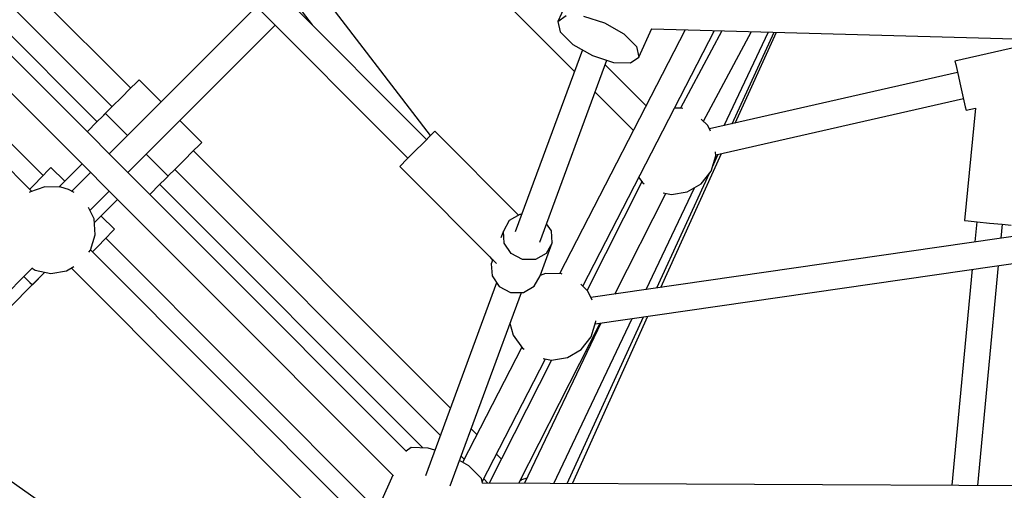
# Model space of a CAD drawing. Units: millimetres. Extents: x 686 to 28464, y -6933 to 22118.
# Drawn here: x 10163 to 10830, y 1124 to 1443 of the extents above; entities that cross this region are included whole.
import ezdxf

# ---------------------------------------------------------------- set-up
doc = ezdxf.new("R2010")
doc.units = ezdxf.units.MM
doc.layers.add('PV-23162', color=7, linetype='Continuous')
doc.layers.add('STREFA', color=7, linetype='Continuous')
doc.styles.get("Standard").update_dxf_attribs({"font": 'ARIALUNI.TTF'})
doc.dimstyles.new('Kopia Kopia ISO-25 moduły', dxfattribs={"dimtxt": 300, "dimasz": 210, "dimexe": 1.25, "dimexo": 0.625, "dimgap": 80, "dimtad": 1, "dimdec": 1, "dimlfac": 0.001, "dimtxsty": 'Standard', "dimblk": 'OBLIQUE', "dimcen": 2.5, "dimse1": 1, "dimse2": 1, "dimadec": 0, "dimazin": 0, "dimtfac": 1, "dimtmove": 0, "dimatfit": 3, "dimfxl": 1, "dimarcsym": 0})

# ---------------------------------------------------------------- blocks, each defined once
blk = doc.blocks.new('1107')
at = {"layer": 'PV-23162'}
for p, q in [((10441.26, 1364.34), (10233.96, 1634.48)), ((10216.31, 1627.92), (10361.03, 1439.31)), ((10438.58, 1361.66), (10198.33, 1602.24)), ((10181.98, 1593.35), (10425.95, 1349.05)), ((10238.21, 1396.44), (10063.52, 1571.13)), ((10045.13, 1564.29), (10225.59, 1383.82)), ((10215.44, 1373.66), (10037.13, 1551.97)), ((10425.02, 1150.52), (10034.43, 1541.31)), ((10171.37, 1326.55), (9962.39, 1535.53)), ((10178.88, 1337.34), (9976.2, 1540.02)), ((10018.07, 1532.43), (10416.23, 1134.07)), ((10436.55, 1509.86), (10538.69, 1407.73)), ((10535.92, 1460.28), (10527.45, 1441.58)), ((10323.39, 1451.75), (10223.64, 1352)), ((10527.45, 1441.58), (10533.18, 1445.5)), ((10527.45, 1441.58), (10529.09, 1434.41)), ((10544.72, 1445.15), (10559, 1440.61)), ((10559, 1440.61), (10572.18, 1433.09)), ((10236.26, 1339.38), (10336, 1439.12)), ((10613.68, 1435.97), (10528.66, 1270.86)), ((10529.09, 1434.41), (10537.64, 1425.94)), ((10544.47, 1262.38), (10633.58, 1435.42)), ((10582.37, 1417.46), (10591.07, 1436.7)), ((10591.03, 1436.59), (10858.9, 1429.22)), ((10638.52, 1435.29), (10610.42, 1382.89)), ((10626.03, 1374.11), (10658.55, 1434.74)), ((10639.97, 1371.07), (10670.15, 1434.42)), ((10645.52, 1372.33), (10674, 1434.31)), ((10647.59, 1372.8), (10675.41, 1434.27)), ((10572.18, 1433.09), (10580.74, 1424.62)), ((10854.85, 1427.94), (10796.34, 1414.67)), ((10544.06, 1422.28), (10498.65, 1299.15)), ((10537.64, 1425.94), (10550.82, 1418.43)), ((10580.74, 1424.62), (10582.37, 1417.46)), ((10515.3, 1292.32), (10560.65, 1415.3)), ((10550.82, 1418.43), (10565.1, 1413.88)), ((10565.1, 1413.88), (10576.65, 1413.53)), ((10576.65, 1413.53), (10582.37, 1417.46)), ((10796.34, 1414.67), (10796.84, 1412.45)), ((10587.17, 1384.49), (10559.5, 1412.16)), ((10798.09, 1406.93), (10630.17, 1368.85)), ((10796.84, 1412.45), (10798.22, 1406.38)), ((10242.31, 1400.54), (10237.91, 1396.14)), ((10243.93, 1402.15), (10242.31, 1400.54)), ((10258.86, 1387.21), (10243.93, 1402.15)), ((10798.22, 1406.38), (10800.09, 1398.09)), ((10237.91, 1396.14), (10231.9, 1390.13)), ((10552.7, 1393.72), (10578.59, 1367.83)), ((10800.09, 1398.09), (10801.97, 1389.8)), ((10231.9, 1390.13), (10225.89, 1384.12)), ((10634.36, 1351.42), (10802.05, 1389.45)), ((10801.97, 1389.8), (10803.35, 1383.73)), ((10225.89, 1384.12), (10221.49, 1379.72)), ((10611.17, 1382.88), (10606.57, 1382.98)), ((10612.11, 1382.59), (10611.17, 1382.88)), ((10810.19, 1382.95), (10802.9, 1306.8)), ((10803.35, 1383.73), (10803.85, 1381.51)), ((10803.85, 1381.51), (10810.19, 1382.95)), ((10219.54, 1377.76), (10215.14, 1373.36)), ((10221.15, 1379.37), (10219.54, 1377.76)), ((10221.49, 1379.72), (10219.88, 1378.11)), ((10219.88, 1378.11), (10219.88, 1378.11)), ((10236.08, 1364.44), (10221.15, 1379.37)), ((10286.35, 1359.72), (10271.48, 1374.6)), ((10629.05, 1371.22), (10624.54, 1375.53)), ((10209.13, 1367.35), (10208.71, 1366.94)), ((10215.14, 1373.36), (10209.13, 1367.35)), ((10444.17, 1367.25), (10441.67, 1364.74)), ((10500.9, 1310.48), (10444.17, 1367.25)), ((10630.88, 1367.34), (10629.05, 1371.22)), ((10441.67, 1364.74), (10436.65, 1359.73)), ((10274.33, 1347.7), (10280.34, 1353.71)), ((10280.34, 1353.71), (10284.74, 1358.11)), ((10454.69, 1179.96), (10280.64, 1354.01)), ((10284.74, 1358.11), (10286.35, 1359.72)), ((10430.46, 1353.55), (10424.76, 1347.85)), ((10436.65, 1359.73), (10430.46, 1353.55)), ((10634.42, 1350.56), (10634.22, 1353.43)), ((10263.58, 1336.95), (10248.7, 1351.82)), ((10268.32, 1341.69), (10274.33, 1347.7)), ((10424.76, 1347.85), (10421.08, 1344.17)), ((10597.29, 1261.64), (10638.32, 1352.32)), ((10631.21, 1340.19), (10634.42, 1350.56)), ((10632.16, 1343.26), (10636.09, 1351.81)), ((10182.54, 1341.12), (10178.21, 1336.65)), ((10184.12, 1342.76), (10182.54, 1341.12)), ((10193.69, 1333.53), (10184.12, 1342.76)), ((10205.28, 1345.12), (10189.62, 1329.46)), ((10205.28, 1345.12), (10193.69, 1333.53)), ((10263.92, 1337.29), (10268.32, 1341.69)), ((10268.02, 1341.39), (10447.89, 1161.52)), ((10421.08, 1344.17), (10420.4, 1343.5)), ((10420.4, 1343.5), (10485.99, 1277.85)), ((10624.47, 1331.68), (10631.21, 1340.19)), ((10178.21, 1336.65), (10172.31, 1330.53)), ((10211.02, 1339.38), (10198.3, 1326.65)), ((10257.56, 1330.94), (10261.96, 1335.34)), ((10261.96, 1335.34), (10263.58, 1336.95)), ((10263.58, 1336.95), (10263.92, 1337.29)), ((10582.31, 1335.87), (10584.67, 1332.6)), ((10594.46, 1261.23), (10630.11, 1338.81)), ((10180.03, 1329.68), (10169.81, 1325.99)), ((10172.31, 1330.53), (10169.9, 1328.02)), ((10190.88, 1329.43), (10180.03, 1329.68)), ((10196.09, 1327.81), (10190.88, 1329.43)), ((10199.84, 1325.83), (10196.09, 1327.81)), ((10210.65, 1313.76), (10223.64, 1326.76)), ((10251.55, 1324.93), (10257.56, 1330.94)), ((10436.05, 1153.04), (10257.86, 1331.23)), ((10584.38, 1333.01), (10547.21, 1259.76)), ((10584.67, 1332.6), (10585.97, 1331.75)), ((10587.14, 1260.17), (10619.94, 1329.02)), ((10615.11, 1326.18), (10624.47, 1331.68)), ((10169.81, 1325.99), (10169.68, 1325.87)), ((10213.56, 1305.32), (10229.32, 1321.07)), ((10251.13, 1324.5), (10251.55, 1324.93)), ((10565.99, 1257.11), (10600.56, 1325.24)), ((10598.84, 1325.6), (10604.39, 1324.43)), ((10604.39, 1324.43), (10615.11, 1326.18)), ((10213.38, 1307.95), (10209.76, 1315.65)), ((10214.13, 1297.11), (10213.38, 1307.95)), ((10227.29, 1301.1), (10218.16, 1309.91)), ((10494.48, 1306.86), (10490.56, 1299.77)), ((10501.77, 1310.97), (10494.48, 1306.86)), ((10503.01, 1310.97), (10501.77, 1310.97)), ((10945.64, 1312.02), (10549.89, 1254.78)), ((10802.9, 1306.8), (10805.17, 1306.58)), ((10225.71, 1299.46), (10227.29, 1301.1)), ((10523.05, 1299.85), (10519.83, 1304.6)), ((10805.17, 1306.58), (10811.36, 1305.99)), ((10811.12, 1306.01), (10809.82, 1292.38)), ((10811.36, 1305.99), (10819.82, 1305.18)), ((10819.82, 1305.18), (10828.28, 1304.37)), ((10827.69, 1294.96), (10828.59, 1304.34)), ((10828.28, 1304.37), (10834.48, 1303.77)), ((10210.92, 1286.74), (10214.13, 1297.11)), ((10215.49, 1288.87), (10221.39, 1294.98)), ((10423.92, 1092.3), (10221.31, 1294.9)), ((10221.39, 1294.98), (10225.71, 1299.46)), ((10490.56, 1299.77), (10488.85, 1295.11)), ((10491.06, 1291.6), (10490.56, 1299.77)), ((10523.54, 1291.67), (10523.05, 1299.85)), ((10552.72, 1237), (10953.13, 1294.92)), ((10209.99, 1285.57), (10210.92, 1286.74)), ((10419.49, 1078.44), (10210.98, 1286.94)), ((10212.33, 1285.59), (10215.49, 1288.87)), ((10495.85, 1284.52), (10491.06, 1291.6)), ((10515.37, 1269.49), (10523.54, 1291.67)), ((10523.54, 1291.67), (10519.63, 1284.58)), ((10481.42, 1282.42), (10483.28, 1280)), ((10483.43, 1280.41), (10482.39, 1277.59)), ((10503.63, 1280.45), (10495.85, 1284.52)), ((10512.34, 1280.48), (10503.63, 1280.45)), ((10519.63, 1284.58), (10512.34, 1280.48)), ((10089.36, 1192.5), (10171.68, 1274.8)), ((10171.43, 1274.55), (10173.48, 1273.22)), ((10194.82, 1272.73), (10199.8, 1275.66)), ((10198.05, 1274.63), (10413.37, 1059.31)), ((10482.39, 1277.59), (10482.89, 1269.41)), ((10808.06, 1273.94), (10794.11, 1127.75)), ((10811.72, 1127.67), (10825.93, 1276.52)), ((10135.21, 1226.97), (10180.08, 1271.83)), ((10165.97, 1269.09), (10170.04, 1265.02)), ((10171.65, 1263.41), (10180.08, 1271.83)), ((10173.48, 1273.22), (10184.1, 1270.98)), ((10184.1, 1270.98), (10194.82, 1272.73)), ((10482.89, 1269.41), (10487.67, 1262.34)), ((10511.45, 1262.4), (10515.37, 1269.49)), ((10519.09, 1271.08), (10515.47, 1269.77)), ((10529.94, 1270.83), (10519.09, 1271.08)), ((10530.44, 1270.67), (10529.94, 1270.83)), ((10170.04, 1265.02), (10171.65, 1263.41)), ((10485.99, 1264.83), (10437.8, 1134.16)), ((10487.67, 1262.34), (10495.46, 1258.27)), ((10504.16, 1258.29), (10511.45, 1262.4)), ((10547.83, 1259.17), (10542.97, 1263.81)), ((10454.45, 1127.32), (10502.75, 1258.29)), ((10495.46, 1258.27), (10504.16, 1258.29)), ((10550.75, 1252.95), (10547.83, 1259.17)), ((10524.67, 1129.06), (10577.83, 1240.63)), ((10533.71, 1129.02), (10585.51, 1241.75)), ((10537.27, 1129), (10588.48, 1242.18)), ((10495.03, 1237.35), (10497.1, 1229.36)), ((10501.09, 1129.17), (10556.04, 1237.48)), ((10556.45, 1237.54), (10504.81, 1129.16)), ((10549.98, 1228.14), (10553.19, 1238.51)), ((10553.19, 1238.51), (10553.16, 1238.97)), ((10497.1, 1229.36), (10503.44, 1220.55)), ((10543.24, 1219.63), (10549.98, 1228.14)), ((10503.04, 1221.11), (10462.97, 1143.29)), ((10503.44, 1220.55), (10504.6, 1219.79)), ((10517.47, 1213.58), (10523.16, 1212.38)), ((10523.16, 1212.38), (10533.88, 1214.13)), ((10533.88, 1214.13), (10543.24, 1219.63)), ((10476.31, 1130.01), (10519.16, 1213.23)), ((10523.18, 1212.38), (10481.01, 1129.27)), ((10472.62, 1162.03), (10468.69, 1165.96)), ((10299.5, 1030.95), (10127.82, 1150.79)), ((10428.21, 1153.28), (10424.67, 1150.86)), ((10439.75, 1152.93), (10428.21, 1153.28)), ((10444.2, 1151.52), (10439.75, 1152.93)), ((10461.89, 1147.52), (10464.04, 1145.37)), ((10489.21, 1145.44), (10485.94, 1148.71)), ((10467.21, 1140.87), (10460.79, 1144.53)), ((10475.77, 1132.4), (10467.21, 1140.87)), ((10415.77, 1134.52), (10407.32, 1115.85)), ((10476.47, 1129.29), (10475.77, 1132.4)), ((11026.18, 1126.62), (10476.32, 1129.29)), ((10477.36, 1132.05), (10480.14, 1129.28)), ((10502.37, 1131.05), (10501.96, 1130.89)), ((10502.92, 1131.47), (10502.37, 1131.05)), ((10503.12, 1131.54), (10502.56, 1132.09)), ((10506.43, 1132.56), (10502.92, 1131.47))]:
    blk.add_line(p, q, dxfattribs=at)
at = {"layer": 'STREFA'}
blk.add_arc((10764.52, 1880.32), 7250, 123.275584, 328.682022, dxfattribs=at)
blk = doc.blocks.new('_OBLIQUE')
at = {"color": 0, "linetype": 'ByBlock', "lineweight": -2}
for p, q in [((-0.5, -0.5), (0.5, 0.5)), ((0, 0), (0, 0))]:
    blk.add_line(p, q, dxfattribs=at)
blk = doc.blocks.new('*D11')
at = {"color": 0, "lineweight": -2}
blk.add_line((2180.25, 17450.63), (2180.25, -4096.68), dxfattribs=at)
at = {"layer": 'Defpoints', "color": 0}
for p in [(10339.52, 17450.63), (2180.25, -4096.68), (22665.11, -4096.68)]:
    blk.add_point(p, dxfattribs=at)
at = {"color": 0, "lineweight": -2, "xscale": 210, "yscale": 210, "zscale": 210}
for p, rotation in [((2180.25, 17450.63), 90), ((2180.25, -4096.68), 270)]:
    blk.add_blockref('_OBLIQUE', p, dxfattribs=dict(at, rotation=rotation))
at = {"color": 0, "insert": (1921.68, 6676.97), "char_height": 300, "attachment_point": 5, "rotation": 90}
blk.add_mtext('21,5m', dxfattribs=at)
blk = doc.blocks.new('*D12')
at = {"color": 0, "lineweight": -2}
blk.add_line((1141.83, -6787.26), (1141.83, 19456.45), dxfattribs=at)
at = {"layer": 'Defpoints', "color": 0}
for p in [(1141.83, 19456.45), (9264.53, 19456.45), (22697.23, -6787.26)]:
    blk.add_point(p, dxfattribs=at)
at = {"color": 0, "lineweight": -2, "xscale": 210, "yscale": 210, "zscale": 210}
for p, rotation in [((1141.83, 19456.45), 90), ((1141.83, -6787.26), 270)]:
    blk.add_blockref('_OBLIQUE', p, dxfattribs=dict(at, rotation=rotation))
at = {"color": 0, "insert": (883.26, 6334.59), "char_height": 300, "attachment_point": 5, "rotation": 90}
blk.add_mtext('26,2m', dxfattribs=at)

msp = doc.modelspace()

# ---------------------------------------------------------------- block references
msp.add_blockref('1107', (0, 0))

# ---------------------------------------------------------------- dimensions: what is measured, and where the dimension line sits
for base, p1, p2, picture, middle in [((1141.83, 19456.45), (22697.23, -6787.26), (9264.53, 19456.45), '*D12', (883.26, 6334.59)), ((2180.25, -4096.68), (10339.52, 17450.63), (22665.11, -4096.68), '*D11', (1921.68, 6676.97))]:
    dim = msp.add_linear_dim(base=base, p1=p1, p2=p2, angle=90, dimstyle='Kopia Kopia ISO-25 moduły', override={"dimpost": 'm'})
    dim.commit()
    dim.dimension.update_dxf_attribs({"geometry": picture, "text_midpoint": middle})

doc.saveas('drawing.dxf')
